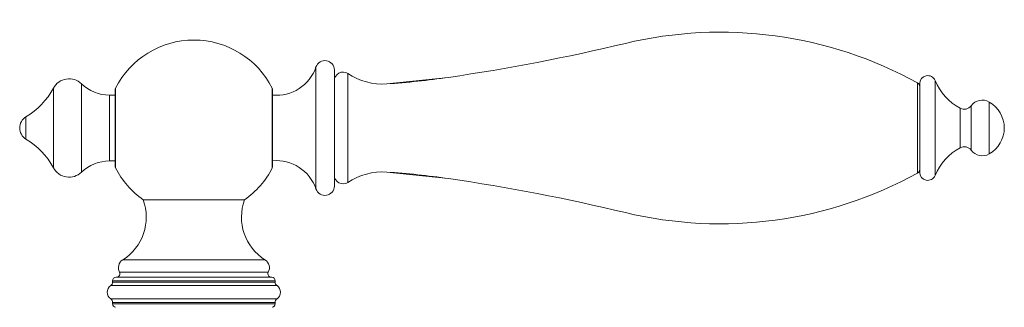
# Model space of a CAD drawing. Units: inches. Extents: x 1118 to 2036, y 458 to 1078.
# Drawn here: x 1504 to 1621, y 912 to 946 of the extents above; entities that cross this region are included whole.
import ezdxf

# ---------------------------------------------------------------- set-up
doc = ezdxf.new("R2010")
doc.units = ezdxf.units.IN
doc.header["$MEASUREMENT"] = 0
doc.layers.add('Layer 1', color=7, linetype='Continuous')

msp = doc.modelspace()

# ---------------------------------------------------------------- linework, layer by layer
at = {"layer": 'Layer 1', "color": 7, "lineweight": 15}
for points in [[(1539.28, 940.48), (1539.28, 925.99)], [(1541.46, 940.12), (1541.46, 926.34)], [(1543.07, 939.7), (1543.07, 926.77)], [(1511.4, 938.49), (1511.4, 927.97)], [(1547.68, 938.47), (1555.03, 939.25)], [(1610.77, 938.59), (1610.77, 927.88)], [(1611.03, 938.52), (1611.03, 927.95)], [(1612.84, 938.88), (1612.84, 927.58)], [(1508.08, 937.97), (1508.08, 928.5)], [(1515.41, 928.68), (1515.41, 937.79)], [(1515.46, 937.96), (1515.46, 928.5)], [(1534.09, 937.96), (1534.09, 928.5)], [(1534.13, 928.68), (1534.13, 937.79)], [(1515.41, 937.14), (1514.75, 937.14)], [(1514.75, 937.14), (1514.75, 929.32)], [(1619.29, 936.32), (1619.29, 930.15)], [(1615.84, 935.58), (1615.84, 930.89)], [(1617.14, 935.87), (1617.14, 930.6)], [(1504.81, 934.54), (1504.81, 931.92)], [(1515.41, 929.32), (1514.75, 929.32)], [(1547.68, 927.99), (1555.03, 927.22)], [(1530.79, 924.7), (1518.75, 924.7)], [(1516.32, 917.56), (1533.22, 917.56)], [(1515.11, 914.92), (1515.11, 915.09)], [(1515.11, 915.09), (1534.43, 915.09)], [(1515.11, 915.09), (1515.11, 914.92)], [(1534.02, 915.5), (1515.52, 915.5)], [(1533.61, 916.09), (1515.93, 916.09)], [(1534.43, 914.92), (1534.43, 915.09)], [(1534.43, 915.09), (1534.43, 914.92)], [(1534.65, 914.5), (1514.89, 914.5)], [(1534.43, 914.92), (1515.11, 914.92)], [(1534.65, 912.92), (1514.89, 912.92)], [(1534.43, 912.5), (1515.11, 912.5)], [(1515.11, 912.33), (1515.11, 912.5)], [(1515.11, 912.5), (1515.11, 912.33)], [(1515.11, 912.33), (1534.43, 912.33)], [(1534.43, 912.33), (1534.43, 912.5)], [(1534.43, 912.5), (1534.43, 912.33)]]:
    msp.add_lwpolyline(points, dxfattribs=at)
for points in [[(1610.77, 938.59), (1600.18, 944.43), (1587.8, 946.1), (1576.04, 943.29)], [(1610.77, 938.59), (1600.18, 944.43), (1587.8, 946.1), (1576.04, 943.29)], [(1524.77, 943.68), (1520.84, 943.68), (1517.24, 941.47), (1515.46, 937.96)], [(1524.77, 943.68), (1520.84, 943.68), (1517.24, 941.47), (1515.46, 937.96)], [(1534.09, 937.96), (1532.3, 941.47), (1528.7, 943.68), (1524.77, 943.68)], [(1534.09, 937.96), (1532.3, 941.47), (1528.7, 943.68), (1524.77, 943.68)], [(1555.03, 939.25), (1562.09, 940.28), (1569.1, 941.63), (1576.04, 943.29)], [(1540.52, 941.22), (1539.98, 941.31), (1539.46, 941), (1539.28, 940.48)], [(1541.46, 940.12), (1541.46, 940.67), (1541.06, 941.14), (1540.52, 941.22)], [(1534.13, 937.14), (1536.41, 936.92), (1538.54, 938.31), (1539.28, 940.48)], [(1542.01, 939.75), (1541.67, 939.56), (1541.46, 939.21), (1541.46, 938.83)], [(1543.07, 939.7), (1542.75, 939.91), (1542.34, 939.93), (1542.01, 939.75)], [(1543.07, 939.7), (1544.44, 938.8), (1546.05, 938.37), (1547.68, 938.47)], [(1543.07, 939.7), (1544.44, 938.8), (1546.05, 938.37), (1547.68, 938.47)], [(1612.84, 938.88), (1612.67, 939.29), (1612.23, 939.53), (1611.79, 939.44)], [(1509.61, 939.05), (1508.96, 938.95), (1508.39, 938.55), (1508.08, 937.97)], [(1511.4, 938.49), (1510.93, 938.95), (1510.26, 939.16), (1509.61, 939.05)], [(1511.4, 938.49), (1512.3, 937.63), (1513.5, 937.14), (1514.75, 937.14)], [(1547.68, 938.47), (1550.14, 938.63), (1552.59, 938.89), (1555.03, 939.25)], [(1611.03, 938.14), (1611.03, 938.33), (1610.93, 938.5), (1610.77, 938.59)], [(1611.79, 939.44), (1611.35, 939.35), (1611.03, 938.97), (1611.03, 938.52)], [(1612.84, 938.88), (1613.43, 937.46), (1614.49, 936.3), (1615.84, 935.58)], [(1504.81, 934.54), (1506.19, 935.37), (1507.32, 936.55), (1508.08, 937.97)], [(1515.46, 937.96), (1515.43, 937.91), (1515.41, 937.85), (1515.41, 937.79)], [(1534.13, 937.79), (1534.13, 937.85), (1534.11, 937.91), (1534.09, 937.96)], [(1619.29, 936.32), (1618.56, 936.74), (1617.63, 936.54), (1617.14, 935.87)], [(1619.29, 936.32), (1620.39, 935.68), (1621.07, 934.51), (1621.07, 933.23)], [(1615.84, 935.58), (1616.29, 935.34), (1616.84, 935.46), (1617.14, 935.87)], [(1504.81, 934.54), (1504.35, 934.27), (1504.07, 933.77), (1504.07, 933.23)], [(1504.07, 933.23), (1504.07, 932.7), (1504.35, 932.2), (1504.81, 931.92)], [(1621.07, 933.23), (1621.07, 931.96), (1620.39, 930.78), (1619.29, 930.15)], [(1508.08, 928.5), (1507.32, 929.91), (1506.19, 931.1), (1504.81, 931.92)], [(1615.84, 930.89), (1614.49, 930.17), (1613.43, 929), (1612.84, 927.58)], [(1617.14, 930.6), (1616.84, 931), (1616.29, 931.13), (1615.84, 930.89)], [(1617.14, 930.6), (1617.63, 929.92), (1618.56, 929.73), (1619.29, 930.15)], [(1514.75, 929.32), (1513.5, 929.32), (1512.3, 928.84), (1511.4, 927.97)], [(1539.28, 925.99), (1538.54, 928.16), (1536.41, 929.54), (1534.13, 929.33)], [(1508.08, 928.5), (1508.39, 927.92), (1508.96, 927.51), (1509.61, 927.41)], [(1509.61, 927.41), (1510.26, 927.31), (1510.93, 927.52), (1511.4, 927.97)], [(1515.41, 928.68), (1515.41, 928.62), (1515.43, 928.56), (1515.46, 928.5)], [(1515.46, 928.5), (1516.23, 926.99), (1517.36, 925.68), (1518.75, 924.7)], [(1515.46, 928.5), (1516.23, 926.99), (1517.36, 925.68), (1518.75, 924.7)], [(1530.79, 924.7), (1532.19, 925.68), (1533.32, 926.99), (1534.09, 928.5)], [(1530.79, 924.7), (1532.19, 925.68), (1533.32, 926.99), (1534.09, 928.5)], [(1534.09, 928.5), (1534.11, 928.56), (1534.13, 928.62), (1534.13, 928.68)], [(1547.68, 927.99), (1546.05, 928.1), (1544.44, 927.67), (1543.07, 926.77)], [(1547.68, 927.99), (1546.05, 928.1), (1544.44, 927.67), (1543.07, 926.77)], [(1555.03, 927.22), (1552.59, 927.58), (1550.14, 927.84), (1547.68, 927.99)], [(1576.04, 923.18), (1587.8, 920.36), (1600.18, 922.04), (1610.77, 927.88)], [(1576.04, 923.18), (1587.8, 920.36), (1600.18, 922.04), (1610.77, 927.88)], [(1610.77, 927.88), (1610.93, 927.97), (1611.03, 928.14), (1611.03, 928.32)], [(1611.03, 927.95), (1611.03, 927.5), (1611.35, 927.11), (1611.79, 927.02)], [(1541.46, 927.64), (1541.46, 927.25), (1541.67, 926.9), (1542.01, 926.72)], [(1542.01, 926.72), (1542.34, 926.54), (1542.75, 926.56), (1543.07, 926.77)], [(1576.04, 923.18), (1569.1, 924.84), (1562.09, 926.19), (1555.03, 927.22)], [(1611.79, 927.02), (1612.23, 926.94), (1612.67, 927.17), (1612.84, 927.58)], [(1539.28, 925.99), (1539.46, 925.47), (1539.98, 925.15), (1540.52, 925.24)], [(1540.52, 925.24), (1541.06, 925.33), (1541.46, 925.8), (1541.46, 926.34)], [(1518.75, 924.7), (1519.72, 922.04), (1518.71, 919.07), (1516.32, 917.56)], [(1530.79, 924.7), (1529.82, 922.04), (1530.83, 919.07), (1533.22, 917.56)], [(1516.32, 917.56), (1515.82, 917.25), (1515.65, 916.61), (1515.93, 916.09)], [(1533.22, 917.56), (1533.72, 917.25), (1533.89, 916.61), (1533.61, 916.09)], [(1515.52, 915.5), (1515.29, 915.5), (1515.11, 915.31), (1515.11, 915.09)], [(1515.92, 915.69), (1515.84, 915.57), (1515.71, 915.5), (1515.57, 915.5)], [(1515.93, 916.09), (1515.99, 915.97), (1515.99, 915.81), (1515.92, 915.69)], [(1533.61, 916.09), (1533.55, 915.97), (1533.55, 915.81), (1533.63, 915.69)], [(1533.63, 915.69), (1533.7, 915.57), (1533.83, 915.5), (1533.97, 915.5)], [(1534.43, 915.09), (1534.43, 915.31), (1534.25, 915.5), (1534.02, 915.5)], [(1514.89, 914.5), (1514.63, 914.32), (1514.48, 914.03), (1514.48, 913.71)], [(1514.89, 914.5), (1514.63, 914.32), (1514.48, 914.03), (1514.48, 913.71)], [(1514.89, 914.5), (1515.03, 914.6), (1515.11, 914.76), (1515.11, 914.92)], [(1534.43, 914.92), (1534.43, 914.76), (1534.51, 914.6), (1534.65, 914.5)], [(1534.65, 914.5), (1534.91, 914.32), (1535.07, 914.03), (1535.07, 913.71)], [(1534.65, 914.5), (1534.91, 914.32), (1535.07, 914.03), (1535.07, 913.71)], [(1514.48, 913.71), (1514.48, 913.39), (1514.63, 913.1), (1514.89, 912.92)], [(1514.48, 913.71), (1514.48, 913.39), (1514.63, 913.1), (1514.89, 912.92)], [(1515.11, 912.5), (1515.11, 912.66), (1515.03, 912.82), (1514.89, 912.92)], [(1534.65, 912.92), (1534.51, 912.82), (1534.43, 912.66), (1534.43, 912.5)], [(1535.07, 913.71), (1535.07, 913.39), (1534.91, 913.1), (1534.65, 912.92)], [(1535.07, 913.71), (1535.07, 913.39), (1534.91, 913.1), (1534.65, 912.92)], [(1515.11, 912.33), (1515.11, 912.13), (1515.26, 911.95), (1515.47, 911.93)], [(1534.07, 911.93), (1534.28, 911.95), (1534.43, 912.13), (1534.43, 912.33)]]:
    msp.add_open_spline(points, degree=3, dxfattribs=at)

doc.saveas('drawing.dxf')
